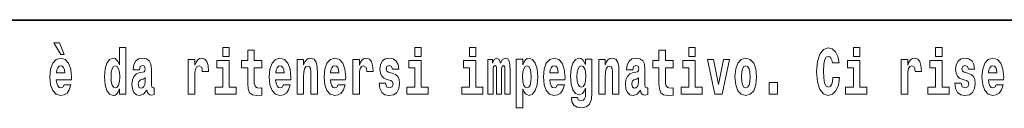
# Model space of a CAD drawing. Extents: x 0 to 420, y 0 to 297.
# Drawn here: x 295 to 319, y 16 to 18 of the extents above; entities that cross this region are included whole.
import ezdxf

# ---------------------------------------------------------------- set-up
doc = ezdxf.new("R2010")
doc.units = 0

msp = doc.modelspace()

# ---------------------------------------------------------------- linework, layer by layer
at = {"color": 7, "lineweight": 35}
msp.add_line((357.812378, 18), (281, 18), dxfattribs=at)
at = {"color": 7, "lineweight": 13}
for points in [[(295.805481, 17.447237), (295.66568, 17.447237), (295.835449, 17.160349), (295.911987, 17.160349)], [(297.262268, 16.325047), (297.262268, 16.193491), (297.420929, 16.193491), (297.420929, 17.331532), (297.262268, 17.331532), (297.262268, 16.914673), (297.230103, 16.985998), (297.19458, 17.036718), (297.154633, 17.065248), (297.108032, 17.074759), (297.023712, 17.043058), (296.957153, 16.954298), (296.913879, 16.811647), (296.898346, 16.61986), (296.913879, 16.426489), (296.957153, 16.282251), (297.023712, 16.193491), (297.108032, 16.163376), (297.155762, 16.172886), (297.195709, 16.201416), (297.230103, 16.252136)], [(299.780853, 17.331532), (299.780853, 17.115969), (299.937286, 17.115969), (299.937286, 17.331532)], [(304.456329, 17.331532), (304.456329, 17.115969), (304.612762, 17.115969), (304.612762, 17.331532)], [(305.792175, 17.331532), (305.792175, 17.115969), (305.948608, 17.115969), (305.948608, 17.331532)], [(311.13559, 17.331532), (311.13559, 17.115969), (311.292023, 17.115969), (311.292023, 17.331532)], [(314.64386, 16.602425), (314.630554, 16.500984), (314.607239, 16.428074), (314.573944, 16.383692), (314.532898, 16.369427), (314.478546, 16.393204), (314.441925, 16.467699), (314.419739, 16.59133), (314.413086, 16.764095), (314.419739, 16.917843), (314.443024, 17.028793), (314.479645, 17.095364), (314.530701, 17.117554), (314.567291, 17.106459), (314.59726, 17.077929), (314.619446, 17.028793), (314.633881, 16.962223), (314.79364, 16.962223), (314.763672, 17.111214), (314.707092, 17.225336), (314.627197, 17.298246), (314.531799, 17.323606), (314.414185, 17.283981), (314.32431, 17.173031), (314.266632, 16.990753), (314.246643, 16.74349), (314.266632, 16.494644), (314.32431, 16.312366), (314.414185, 16.201416), (314.531799, 16.163376), (314.636078, 16.193491), (314.719299, 16.279081), (314.777008, 16.416979), (314.805847, 16.602425)], [(315.143127, 17.331532), (315.143127, 17.115969), (315.299561, 17.115969), (315.299561, 17.331532)], [(317.146912, 17.331532), (317.146912, 17.115969), (317.303345, 17.115969), (317.303345, 17.331532)], [(295.914215, 16.421734), (295.88092, 16.367842), (295.833221, 16.348822), (295.791046, 16.361502), (295.757782, 16.399544), (295.733368, 16.462944), (295.72226, 16.550119), (296.093964, 16.550119), (296.095062, 16.60718), (296.077301, 16.808477), (296.025177, 16.955883), (295.941956, 17.044643), (295.828796, 17.074759), (295.721161, 17.043058), (295.637939, 16.954298), (295.584686, 16.810062), (295.566925, 16.61986), (295.584686, 16.426489), (295.637939, 16.282251), (295.718933, 16.193491), (295.825439, 16.163376), (295.914215, 16.179226), (295.985229, 16.225191), (296.039581, 16.304441), (296.080627, 16.421734)], [(297.747131, 16.787872), (297.764893, 16.870293), (297.821472, 16.898823), (297.873596, 16.876633), (297.891357, 16.813232), (297.884705, 16.764095), (297.862518, 16.74032), (297.822571, 16.73081), (297.760437, 16.7213), (297.676117, 16.6896), (297.615082, 16.630955), (297.578491, 16.546949), (297.566284, 16.437584), (297.578491, 16.323462), (297.615082, 16.236286), (297.673889, 16.183981), (297.753784, 16.163376), (297.849213, 16.196661), (297.932404, 16.296516), (297.944611, 16.239456), (297.967926, 16.201416), (298.00119, 16.182396), (298.04892, 16.174471), (298.112152, 16.187151), (298.112152, 16.351992), (298.085541, 16.347237), (298.050018, 16.367842), (298.043365, 16.432829), (298.043365, 16.810062), (298.03006, 16.925768), (297.990112, 17.008188), (297.920197, 17.057323), (297.821472, 17.074759), (297.726044, 17.054153), (297.655029, 16.998678), (297.609558, 16.911503), (297.595123, 16.800552), (297.595123, 16.787872)], [(298.93985, 17.044643), (298.93985, 16.193491), (299.099609, 16.193491), (299.099609, 16.6262), (299.102936, 16.74032), (299.119598, 16.822742), (299.150665, 16.873463), (299.201691, 16.890898), (299.25827, 16.854443), (299.273804, 16.811647), (299.279358, 16.753), (299.279358, 16.748245), (299.433594, 16.748245), (299.433594, 16.76251), (299.423584, 16.898823), (299.394745, 16.995508), (299.344818, 17.052568), (299.272705, 17.073174), (299.214996, 17.062078), (299.168396, 17.030378), (299.129578, 16.976488), (299.099609, 16.900408), (299.099609, 17.044643)], [(300.733917, 17.016113), (300.544189, 17.016113), (300.544189, 17.264961), (300.387756, 17.264961), (300.387756, 17.016113), (300.239075, 17.016113), (300.239075, 16.838593), (300.387756, 16.838593), (300.387756, 16.459774), (300.397736, 16.323462), (300.433258, 16.231531), (300.500916, 16.180811), (300.607452, 16.163376), (300.733917, 16.171301), (300.733917, 16.351992), (300.660706, 16.345652), (300.600769, 16.358332), (300.565277, 16.396374), (300.548645, 16.458189), (300.544189, 16.540609), (300.544189, 16.838593), (300.733917, 16.838593)], [(301.257629, 16.421734), (301.224335, 16.367842), (301.176636, 16.348822), (301.13446, 16.361502), (301.101166, 16.399544), (301.076752, 16.462944), (301.065674, 16.550119), (301.437347, 16.550119), (301.438477, 16.60718), (301.420715, 16.808477), (301.368561, 16.955883), (301.285339, 17.044643), (301.17218, 17.074759), (301.064575, 17.043058), (300.981354, 16.954298), (300.928101, 16.810062), (300.910339, 16.61986), (300.928101, 16.426489), (300.981354, 16.282251), (301.062347, 16.193491), (301.168854, 16.163376), (301.257629, 16.179226), (301.328613, 16.225191), (301.382996, 16.304441), (301.424042, 16.421734)], [(301.590454, 17.044643), (301.590454, 16.193491), (301.749115, 16.193491), (301.749115, 16.61669), (301.753571, 16.732395), (301.770203, 16.814817), (301.802368, 16.863953), (301.852325, 16.881388), (301.893372, 16.865538), (301.915558, 16.824327), (301.923309, 16.75617), (301.925537, 16.66741), (301.925537, 16.193491), (302.084198, 16.193491), (302.084198, 16.710205), (302.078644, 16.862368), (302.056458, 16.976488), (302.005432, 17.047813), (301.914429, 17.073174), (301.861176, 17.063663), (301.816803, 17.035133), (301.780182, 16.985998), (301.749115, 16.914673), (301.749115, 17.044643)], [(302.593475, 16.421734), (302.560181, 16.367842), (302.512482, 16.348822), (302.470306, 16.361502), (302.437012, 16.399544), (302.412628, 16.462944), (302.40152, 16.550119), (302.773193, 16.550119), (302.774323, 16.60718), (302.756561, 16.808477), (302.704407, 16.955883), (302.621216, 17.044643), (302.508026, 17.074759), (302.400421, 17.043058), (302.3172, 16.954298), (302.263947, 16.810062), (302.246185, 16.61986), (302.263947, 16.426489), (302.3172, 16.282251), (302.398193, 16.193491), (302.5047, 16.163376), (302.593475, 16.179226), (302.664459, 16.225191), (302.718842, 16.304441), (302.759888, 16.421734)], [(302.947388, 17.044643), (302.947388, 16.193491), (303.107178, 16.193491), (303.107178, 16.6262), (303.110504, 16.74032), (303.127136, 16.822742), (303.158203, 16.873463), (303.209229, 16.890898), (303.265839, 16.854443), (303.281372, 16.811647), (303.286896, 16.753), (303.286896, 16.748245), (303.441132, 16.748245), (303.441132, 16.76251), (303.431152, 16.898823), (303.402283, 16.995508), (303.352356, 17.052568), (303.280243, 17.073174), (303.222565, 17.062078), (303.175964, 17.030378), (303.137115, 16.976488), (303.107178, 16.900408), (303.107178, 17.044643)], [(303.872742, 16.531099), (303.916016, 16.500984), (303.931519, 16.443924), (303.907135, 16.374182), (303.836121, 16.347237), (303.768433, 16.378937), (303.741821, 16.467699), (303.590912, 16.467699), (303.606445, 16.337727), (303.654144, 16.241041), (303.730713, 16.183981), (303.835022, 16.163376), (303.942627, 16.183981), (304.021393, 16.241041), (304.070221, 16.332972), (304.086853, 16.456604), (304.074646, 16.551704), (304.041382, 16.624615), (303.984802, 16.67692), (303.904907, 16.70862), (303.818359, 16.729225), (303.777313, 16.75617), (303.76178, 16.813232), (303.78064, 16.868708), (303.832794, 16.892483), (303.893799, 16.867123), (303.918213, 16.805307), (304.070221, 16.805307), (304.070221, 16.808477), (304.053589, 16.916258), (304.006989, 17.000263), (303.932648, 17.054153), (303.835022, 17.073174), (303.737366, 17.054153), (303.666351, 16.998678), (303.621979, 16.913088), (303.607544, 16.802137), (303.618652, 16.710205), (303.651947, 16.637295), (303.7052, 16.58499), (303.778412, 16.554874)], [(306.655396, 16.824327), (306.655396, 16.193491), (306.78186, 16.193491), (306.78186, 16.781532), (306.776306, 16.905163), (306.758575, 16.997093), (306.721954, 17.054153), (306.660919, 17.074759), (306.597687, 17.043058), (306.545532, 16.951128), (306.51004, 17.041473), (306.449005, 17.074759), (306.393524, 17.043058), (306.354706, 16.954298), (306.354706, 17.044643), (306.240417, 17.044643), (306.240417, 16.193491), (306.365784, 16.193491), (306.365784, 16.817987), (306.377991, 16.875048), (306.413513, 16.895653), (306.440125, 16.879803), (306.449005, 16.835423), (306.449005, 16.193491), (306.573273, 16.193491), (306.573273, 16.817987), (306.58548, 16.875048), (306.620972, 16.895653), (306.646515, 16.879803), (306.655396, 16.835423)], [(306.930542, 17.046228), (306.930542, 15.863808), (307.089203, 15.863808), (307.089203, 16.325047), (307.12027, 16.252136), (307.154663, 16.201416), (307.243408, 16.163376), (307.32663, 16.193491), (307.393188, 16.282251), (307.436462, 16.426489), (307.453125, 16.61986), (307.436462, 16.811647), (307.393188, 16.954298), (307.32663, 17.043058), (307.243408, 17.074759), (307.194611, 17.065248), (307.154663, 17.036718), (307.12027, 16.985998), (307.089203, 16.914673), (307.089203, 17.046228)], [(307.936859, 16.421734), (307.903564, 16.367842), (307.855865, 16.348822), (307.813721, 16.361502), (307.780426, 16.399544), (307.756012, 16.462944), (307.744934, 16.550119), (308.116608, 16.550119), (308.117706, 16.60718), (308.099976, 16.808477), (308.047821, 16.955883), (307.9646, 17.044643), (307.85144, 17.074759), (307.743805, 17.043058), (307.660583, 16.954298), (307.60733, 16.810062), (307.5896, 16.61986), (307.60733, 16.426489), (307.660583, 16.282251), (307.741577, 16.193491), (307.848114, 16.163376), (307.936859, 16.179226), (308.007874, 16.225191), (308.062225, 16.304441), (308.103302, 16.421734)], [(308.620331, 16.203001), (308.613678, 16.131676), (308.593689, 16.07937), (308.558197, 16.049255), (308.504944, 16.03816), (308.441681, 16.058765), (308.420624, 16.115826), (308.271942, 16.115826), (308.271942, 16.112656), (308.287476, 16.008045), (308.334076, 15.930379), (308.411743, 15.882828), (308.519348, 15.865393), (308.636963, 15.889168), (308.715729, 15.955739), (308.759003, 16.071445), (308.773438, 16.231531), (308.773438, 17.046228), (308.620331, 17.046228), (308.620331, 16.921013), (308.550415, 17.036718), (308.509369, 17.065248), (308.460541, 17.074759), (308.376221, 17.043058), (308.309662, 16.955883), (308.266388, 16.817987), (308.250854, 16.637295), (308.266388, 16.443924), (308.309662, 16.301271), (308.376221, 16.212511), (308.460541, 16.182396), (308.547089, 16.217266), (308.582611, 16.266401), (308.620331, 16.339312)], [(308.937653, 17.044643), (308.937653, 16.193491), (309.096313, 16.193491), (309.096313, 16.61669), (309.100739, 16.732395), (309.117371, 16.814817), (309.149567, 16.863953), (309.199493, 16.881388), (309.24054, 16.865538), (309.262726, 16.824327), (309.270508, 16.75617), (309.272705, 16.66741), (309.272705, 16.193491), (309.431366, 16.193491), (309.431366, 16.710205), (309.425812, 16.862368), (309.403625, 16.976488), (309.3526, 17.047813), (309.261627, 17.073174), (309.208374, 17.063663), (309.163971, 17.035133), (309.12738, 16.985998), (309.096313, 16.914673), (309.096313, 17.044643)], [(309.769775, 16.787872), (309.787537, 16.870293), (309.844116, 16.898823), (309.896271, 16.876633), (309.914001, 16.813232), (309.907349, 16.764095), (309.885162, 16.74032), (309.845215, 16.73081), (309.783081, 16.7213), (309.698761, 16.6896), (309.637756, 16.630955), (309.601135, 16.546949), (309.588928, 16.437584), (309.601135, 16.323462), (309.637756, 16.236286), (309.696533, 16.183981), (309.776428, 16.163376), (309.871857, 16.196661), (309.955078, 16.296516), (309.967255, 16.239456), (309.99057, 16.201416), (310.023865, 16.182396), (310.071564, 16.174471), (310.134796, 16.187151), (310.134796, 16.351992), (310.108185, 16.347237), (310.072662, 16.367842), (310.06601, 16.432829), (310.06601, 16.810062), (310.052704, 16.925768), (310.012756, 17.008188), (309.942871, 17.057323), (309.844116, 17.074759), (309.748688, 17.054153), (309.677673, 16.998678), (309.632202, 16.911503), (309.617767, 16.800552), (309.617767, 16.787872)], [(310.752808, 17.016113), (310.56308, 17.016113), (310.56308, 17.264961), (310.406647, 17.264961), (310.406647, 17.016113), (310.257965, 17.016113), (310.257965, 16.838593), (310.406647, 16.838593), (310.406647, 16.459774), (310.416626, 16.323462), (310.452118, 16.231531), (310.519806, 16.180811), (310.626312, 16.163376), (310.752808, 16.171301), (310.752808, 16.351992), (310.679565, 16.345652), (310.619659, 16.358332), (310.584167, 16.396374), (310.567505, 16.458189), (310.56308, 16.540609), (310.56308, 16.838593), (310.752808, 16.838593)], [(311.58493, 17.044643), (311.76355, 16.193491), (311.946625, 16.193491), (312.123047, 17.044643), (311.975464, 17.044643), (311.85675, 16.432829), (311.733612, 17.044643)], [(312.258392, 16.618275), (312.276154, 16.423319), (312.328308, 16.280666), (312.41153, 16.193491), (312.522461, 16.163376), (312.632324, 16.193491), (312.715515, 16.280666), (312.76767, 16.423319), (312.78653, 16.618275), (312.76767, 16.811647), (312.715515, 16.955883), (312.631195, 17.043058), (312.521362, 17.074759), (312.41153, 17.043058), (312.328308, 16.955883), (312.276154, 16.811647)], [(316.305908, 17.044643), (316.305908, 16.193491), (316.465668, 16.193491), (316.465668, 16.6262), (316.468994, 16.74032), (316.485657, 16.822742), (316.516724, 16.873463), (316.567749, 16.890898), (316.624329, 16.854443), (316.639862, 16.811647), (316.645416, 16.753), (316.645416, 16.748245), (316.799622, 16.748245), (316.799622, 16.76251), (316.789642, 16.898823), (316.760803, 16.995508), (316.710876, 17.052568), (316.638763, 17.073174), (316.581055, 17.062078), (316.534454, 17.030378), (316.495636, 16.976488), (316.465668, 16.900408), (316.465668, 17.044643)], [(317.89917, 16.531099), (317.942444, 16.500984), (317.957977, 16.443924), (317.933563, 16.374182), (317.862549, 16.347237), (317.794861, 16.378937), (317.76825, 16.467699), (317.61734, 16.467699), (317.632874, 16.337727), (317.680603, 16.241041), (317.757141, 16.183981), (317.86145, 16.163376), (317.969055, 16.183981), (318.047852, 16.241041), (318.096649, 16.332972), (318.113312, 16.456604), (318.101105, 16.551704), (318.06781, 16.624615), (318.01123, 16.67692), (317.931335, 16.70862), (317.844788, 16.729225), (317.803741, 16.75617), (317.788208, 16.813232), (317.807068, 16.868708), (317.859222, 16.892483), (317.920258, 16.867123), (317.944641, 16.805307), (318.096649, 16.805307), (318.096649, 16.808477), (318.080017, 16.916258), (318.033417, 17.000263), (317.959076, 17.054153), (317.86145, 17.073174), (317.763794, 17.054153), (317.69281, 16.998678), (317.648407, 16.913088), (317.634003, 16.802137), (317.645081, 16.710205), (317.678375, 16.637295), (317.731628, 16.58499), (317.804871, 16.554874)], [(318.623688, 16.421734), (318.590393, 16.367842), (318.542694, 16.348822), (318.500519, 16.361502), (318.467224, 16.399544), (318.44281, 16.462944), (318.431732, 16.550119), (318.803406, 16.550119), (318.804535, 16.60718), (318.786774, 16.808477), (318.734619, 16.955883), (318.651428, 17.044643), (318.538239, 17.074759), (318.430634, 17.043058), (318.347412, 16.954298), (318.294159, 16.810062), (318.276398, 16.61986), (318.294159, 16.426489), (318.347412, 16.282251), (318.428406, 16.193491), (318.534912, 16.163376), (318.623688, 16.179226), (318.694702, 16.225191), (318.749054, 16.304441), (318.7901, 16.421734)], [(295.931976, 16.713375), (295.725586, 16.713375), (295.734467, 16.786285), (295.757782, 16.841763), (295.789948, 16.876633), (295.828796, 16.889313), (295.869843, 16.876633), (295.902008, 16.843348), (295.921997, 16.787872)], [(297.161316, 16.884558), (297.206787, 16.867123), (297.240082, 16.817987), (297.262268, 16.73398), (297.27005, 16.61986), (297.262268, 16.504154), (297.240082, 16.420149), (297.205688, 16.369427), (297.161316, 16.353577), (297.118042, 16.369427), (297.084747, 16.420149), (297.06366, 16.504154), (297.057007, 16.61986), (297.06366, 16.73398), (297.084747, 16.816402), (297.118042, 16.867123)], [(300.108154, 16.369427), (299.937286, 16.369427), (299.937286, 17.016113), (299.636627, 17.016113), (299.636627, 16.838593), (299.780853, 16.838593), (299.780853, 16.369427), (299.591125, 16.369427), (299.591125, 16.193491), (300.108154, 16.193491)], [(301.27536, 16.713375), (301.069, 16.713375), (301.077881, 16.786285), (301.101166, 16.841763), (301.133362, 16.876633), (301.17218, 16.889313), (301.213226, 16.876633), (301.245422, 16.843348), (301.265381, 16.787872)], [(302.611206, 16.713375), (302.404846, 16.713375), (302.413727, 16.786285), (302.437012, 16.841763), (302.469208, 16.876633), (302.508026, 16.889313), (302.549072, 16.876633), (302.581268, 16.843348), (302.601227, 16.787872)], [(304.78363, 16.369427), (304.612762, 16.369427), (304.612762, 17.016113), (304.312103, 17.016113), (304.312103, 16.838593), (304.456329, 16.838593), (304.456329, 16.369427), (304.266602, 16.369427), (304.266602, 16.193491), (304.78363, 16.193491)], [(306.119476, 16.369427), (305.948608, 16.369427), (305.948608, 17.016113), (305.647949, 17.016113), (305.647949, 16.838593), (305.792175, 16.838593), (305.792175, 16.369427), (305.602448, 16.369427), (305.602448, 16.193491), (306.119476, 16.193491)], [(307.190155, 16.884558), (307.23233, 16.867123), (307.265625, 16.816402), (307.286682, 16.73398), (307.294464, 16.61986), (307.286682, 16.504154), (307.265625, 16.420149), (307.23233, 16.369427), (307.190155, 16.353577), (307.143555, 16.369427), (307.109161, 16.421734), (307.088074, 16.507324), (307.081421, 16.6262), (307.088074, 16.73715), (307.110291, 16.817987), (307.144684, 16.867123)], [(307.95462, 16.713375), (307.74826, 16.713375), (307.757111, 16.786285), (307.780426, 16.841763), (307.812592, 16.876633), (307.85144, 16.889313), (307.892487, 16.876633), (307.924652, 16.843348), (307.944641, 16.787872)], [(308.517151, 16.371012), (308.473877, 16.386862), (308.439484, 16.434414), (308.417297, 16.512079), (308.409515, 16.61986), (308.417297, 16.73398), (308.438354, 16.816402), (308.472748, 16.867123), (308.517151, 16.884558), (308.561523, 16.867123), (308.597015, 16.817987), (308.618103, 16.74032), (308.626984, 16.637295), (308.619202, 16.521589), (308.597015, 16.439169), (308.562622, 16.386862)], [(311.462891, 16.369427), (311.292023, 16.369427), (311.292023, 17.016113), (310.991333, 17.016113), (310.991333, 16.838593), (311.13559, 16.838593), (311.13559, 16.369427), (310.945862, 16.369427), (310.945862, 16.193491), (311.462891, 16.193491)], [(312.522461, 16.886143), (312.566833, 16.868708), (312.600128, 16.817987), (312.620117, 16.73398), (312.627869, 16.61986), (312.620117, 16.504154), (312.600128, 16.420149), (312.566833, 16.369427), (312.522461, 16.353577), (312.47699, 16.369427), (312.443695, 16.421734), (312.423706, 16.507324), (312.417053, 16.6262), (312.423706, 16.73715), (312.444794, 16.817987), (312.478088, 16.868708)], [(315.470428, 16.369427), (315.299561, 16.369427), (315.299561, 17.016113), (314.998901, 17.016113), (314.998901, 16.838593), (315.143127, 16.838593), (315.143127, 16.369427), (314.9534, 16.369427), (314.9534, 16.193491), (315.470428, 16.193491)], [(317.474213, 16.369427), (317.303345, 16.369427), (317.303345, 17.016113), (317.002686, 17.016113), (317.002686, 16.838593), (317.146912, 16.838593), (317.146912, 16.369427), (316.957184, 16.369427), (316.957184, 16.193491), (317.474213, 16.193491)], [(318.641418, 16.713375), (318.435059, 16.713375), (318.443939, 16.786285), (318.467224, 16.841763), (318.49942, 16.876633), (318.538239, 16.889313), (318.579285, 16.876633), (318.611481, 16.843348), (318.631439, 16.787872)], [(297.88913, 16.497814), (297.88028, 16.432829), (297.856964, 16.383692), (297.822571, 16.351992), (297.781525, 16.342482), (297.736023, 16.369427), (297.719391, 16.439169), (297.732697, 16.507324), (297.772644, 16.543779), (297.840332, 16.562799), (297.88913, 16.596085)], [(309.911804, 16.497814), (309.902924, 16.432829), (309.879608, 16.383692), (309.845215, 16.351992), (309.804169, 16.342482), (309.758667, 16.369427), (309.742035, 16.439169), (309.755341, 16.507324), (309.795288, 16.543779), (309.862976, 16.562799), (309.911804, 16.596085)], [(313.088318, 16.485134), (313.088318, 16.193491), (313.29248, 16.193491), (313.29248, 16.485134)]]:
    msp.add_lwpolyline(points, close=True, dxfattribs=at)

doc.saveas('drawing.dxf')
